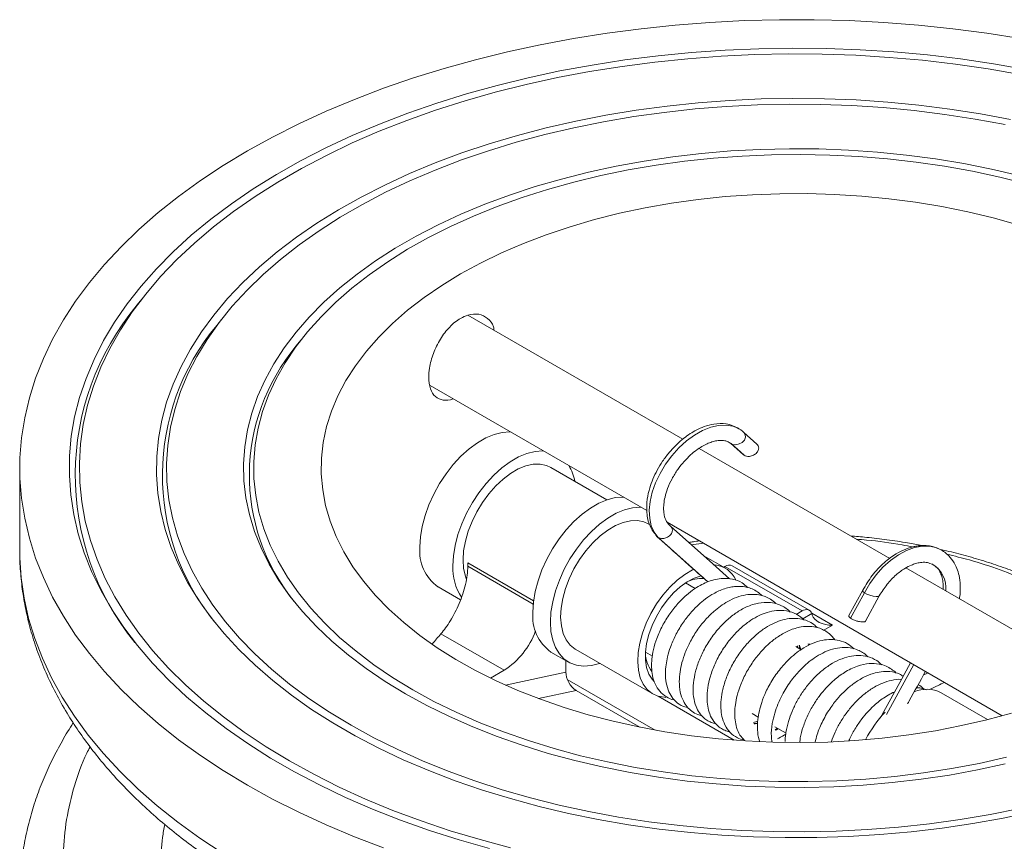
# Model space of a CAD drawing. Units: millimetres. Extents: x 285 to 834, y 497 to 967.
# Drawn here: x 727 to 794, y 902 to 959 of the extents above; entities that cross this region are included whole.
import ezdxf

# ---------------------------------------------------------------- set-up
doc = ezdxf.new("R2010")
doc.units = ezdxf.units.MM

msp = doc.modelspace()

# ---------------------------------------------------------------- linework, layer by layer
at = {"color": 7, "linetype": 'Continuous', "lineweight": 15}
for p, q in [((735.107, 939.794), (734.791, 939.386)), ((740.585, 938.38), (740.268, 937.972)), ((772.356, 930.145), (757.564, 938.684)), ((746.062, 936.966), (745.746, 936.558)), ((754.95, 933.843), (769.883, 925.222)), ((776.556, 930.593), (777.46, 929.786)), ((786.606, 921.918), (773.47, 929.502)), ((775.681, 929.839), (776.585, 929.032)), ((726.708, 928.153), (726.708, 922.437)), ((767.119, 925.968), (763.262, 928.194)), ((770.072, 924.263), (769.98, 924.316)), ((771.28, 924.415), (794.347, 911.099)), ((770.57, 923.443), (770.663, 923.37)), ((775.283, 921.255), (773.762, 922.133)), ((757.551, 921.636), (757.551, 921.391)), ((775.258, 921.373), (775.168, 921.321)), ((780.561, 918.312), (775.258, 921.373)), ((781.061, 918.361), (775.758, 921.423)), ((801.06, 913.574), (787.72, 921.276)), ((789.53, 921.537), (789.585, 921.497)), ((755.5, 919.974), (757.057, 919.075)), ((773.203, 919.857), (772.538, 920.242)), ((784.744, 919.737), (783.79, 917.987)), ((784.858, 919.567), (783.903, 917.816)), ((784.927, 917.608), (785.882, 919.359)), ((780.561, 918.312), (780.151, 918.075)), ((760.055, 914.23), (755.704, 916.742)), ((780.5, 915.645), (780.137, 915.855)), ((780.259, 915.903), (780.284, 915.77)), ((780.368, 915.943), (780.419, 915.698)), ((781.029, 916.045), (781.075, 915.971)), ((781.086, 915.977), (781.039, 916.045)), ((763.278, 915.484), (764.48, 914.79)), ((764.98, 915.656), (770.283, 912.594)), ((769.788, 915.478), (770.261, 915.205)), ((764.298, 914.895), (764.298, 914.105)), ((759.118, 913.689), (760.055, 914.23)), ((789.078, 914.141), (789.036, 914.121)), ((770.451, 910.105), (764.403, 913.597)), ((765.005, 912.841), (769.396, 910.306)), ((775.897, 909.411), (770.659, 912.434)), ((793.337, 910.832), (790.132, 912.682)), ((777.132, 911.239), (777.55, 910.997)), ((778.694, 910.337), (779.467, 909.891)), ((778.883, 910.228), (778.71, 910.135))]:
    msp.add_line(p, q, dxfattribs=at)
at = {"color": 8, "linetype": 'Continuous', "lineweight": 15}
for p, q in [((776.534, 929.07), (775.631, 929.877)), ((770.663, 923.37), (774.079, 920.32)), ((772.951, 922.857), (773.779, 922.973)), ((757.551, 921.636), (762.086, 919.018)), ((757.551, 921.391), (762.061, 918.787)), ((780.612, 917.769), (781.236, 918.13)), ((781.228, 918.154), (782.667, 917.323)), ((782.667, 917.323), (782.073, 916.98)), ((786.38, 911.169), (788.259, 914.614)), ((764.298, 914.105), (760.15, 913.207)), ((788.913, 913.895), (789.236, 914.05)), ((762.414, 912.281), (765.005, 912.841))]:
    msp.add_line(p, q, dxfattribs=at)
at = {"color": 7, "linetype": 'Continuous', "lineweight": 15, "flags": 128}
for points in [[(742.378, 949.992), (744.113, 950.949), (745.921, 951.861), (747.798, 952.725), (749.74, 953.54), (751.744, 954.304), (753.805, 955.015), (755.919, 955.671), (758.082, 956.273), (760.29, 956.817), (762.538, 957.304), (764.821, 957.733), (767.136, 958.101), (769.476, 958.41), (771.839, 958.657), (774.218, 958.843), (776.609, 958.968), (779.007, 959.03), (781.408, 959.03), (783.807, 958.968), (786.198, 958.843), (788.577, 958.657), (790.939, 958.41), (793.28, 958.101), (795.594, 957.733)], [(759.036, 901.942), (756.947, 902.539), (754.908, 903.192), (752.923, 903.898), (750.998, 904.657), (749.136, 905.467), (747.342, 906.326), (745.618, 907.233), (743.97, 908.184), (742.4, 909.179), (740.911, 910.215), (739.508, 911.29), (738.193, 912.402), (736.97, 913.547), (735.839, 914.724), (734.805, 915.931), (733.869, 917.163), (733.034, 918.42), (732.3, 919.697), (731.671, 920.993), (731.146, 922.305), (730.728, 923.629), (730.417, 924.962), (730.214, 926.303), (730.119, 927.648), (730.133, 928.994), (730.255, 930.338), (730.485, 931.677), (730.823, 933.009), (731.268, 934.33), (731.818, 935.638), (732.474, 936.929), (733.233, 938.202), (734.094, 939.453), (735.054, 940.679), (736.113, 941.878), (737.267, 943.048), (738.514, 944.185), (739.851, 945.287), (741.276, 946.353), (742.785, 947.379), (744.375, 948.363), (746.042, 949.303), (747.784, 950.198), (749.596, 951.045), (751.474, 951.843), (753.414, 952.589), (755.412, 953.282), (757.465, 953.921), (759.566, 954.504), (761.712, 955.029), (763.898, 955.497), (766.119, 955.906), (768.371, 956.254), (770.649, 956.541), (772.947, 956.767), (775.261, 956.931), (777.586, 957.033), (779.916, 957.072), (782.247, 957.049), (784.574, 956.963), (786.891, 956.814), (789.194, 956.604), (791.477, 956.331), (793.736, 955.998), (795.965, 955.605)], [(745.274, 907.986), (743.675, 908.953), (742.156, 909.963), (740.721, 911.013), (739.373, 912.1), (738.115, 913.222), (736.949, 914.378), (735.878, 915.564), (734.904, 916.777), (734.03, 918.015), (733.258, 919.276), (732.589, 920.556), (732.025, 921.853), (731.566, 923.164), (731.214, 924.485), (730.97, 925.815), (730.835, 927.15), (730.808, 928.487), (730.889, 929.823), (731.079, 931.156), (731.377, 932.482), (731.782, 933.799), (732.294, 935.103), (732.911, 936.392), (733.632, 937.662), (734.455, 938.912), (735.379, 940.138), (736.401, 941.338), (737.52, 942.509), (738.732, 943.648), (740.036, 944.754), (741.428, 945.822), (742.906, 946.852), (744.465, 947.841), (746.103, 948.787), (747.816, 949.687), (749.6, 950.54), (751.451, 951.343), (753.365, 952.096), (755.339, 952.796), (757.367, 953.442), (759.446, 954.032), (761.57, 954.565), (763.735, 955.041), (765.936, 955.457), (768.169, 955.813), (770.428, 956.108), (772.708, 956.342), (775.005, 956.514), (777.314, 956.624), (779.629, 956.671), (781.945, 956.655), (784.257, 956.577), (786.561, 956.436), (788.85, 956.233), (791.12, 955.968), (793.367, 955.642), (795.584, 955.256)], [(796.451, 904.486), (794.404, 904.052), (792.322, 903.676), (790.21, 903.36), (788.074, 903.105), (785.918, 902.911), (783.749, 902.779), (781.571, 902.709), (779.39, 902.701), (777.21, 902.755), (775.038, 902.872), (772.879, 903.05), (770.738, 903.29), (768.619, 903.591), (766.529, 903.952), (764.473, 904.372), (762.455, 904.85), (760.481, 905.386), (758.554, 905.977), (756.681, 906.622), (754.866, 907.32), (753.112, 908.069), (751.425, 908.867), (749.808, 909.713), (748.265, 910.603), (746.801, 911.536), (745.418, 912.511), (744.121, 913.523), (742.912, 914.571), (741.794, 915.652), (740.77, 916.764), (739.843, 917.904), (739.014, 919.069), (738.287, 920.256), (737.661, 921.463), (737.14, 922.686), (736.725, 923.922), (736.415, 925.168), (736.213, 926.422), (736.119, 927.68), (736.132, 928.94), (736.254, 930.197), (736.483, 931.449), (736.819, 932.694), (737.261, 933.927), (737.808, 935.146), (738.459, 936.348), (739.212, 937.53), (740.065, 938.689), (741.017, 939.822), (742.065, 940.926), (743.206, 942), (744.437, 943.039), (745.756, 944.042), (747.159, 945.006), (748.644, 945.929), (750.205, 946.808), (751.84, 947.642), (753.544, 948.428), (755.314, 949.165), (757.144, 949.85), (759.031, 950.481), (760.97, 951.059), (762.956, 951.58), (764.984, 952.044), (767.049, 952.449), (769.146, 952.795), (771.271, 953.081), (773.417, 953.305), (775.58, 953.468), (777.755, 953.57), (779.935, 953.608), (782.116, 953.585), (784.293, 953.5), (786.459, 953.352), (788.61, 953.143), (790.74, 952.872), (792.845, 952.541), (794.919, 952.151)], [(794.543, 951.803), (792.483, 952.186), (790.393, 952.509), (788.277, 952.772), (786.141, 952.974), (783.991, 953.114), (781.831, 953.192), (779.667, 953.207), (777.504, 953.16), (775.348, 953.051), (773.204, 952.881), (771.078, 952.648), (768.974, 952.355), (766.898, 952.002), (764.856, 951.589), (762.851, 951.118), (760.89, 950.59), (758.976, 950.007), (757.116, 949.368), (755.313, 948.678), (753.571, 947.936), (751.896, 947.145), (750.292, 946.306), (748.761, 945.423), (747.309, 944.497), (745.939, 943.53), (744.654, 942.524), (743.457, 941.483), (742.352, 940.409), (741.34, 939.305), (740.426, 938.173), (739.61, 937.015), (738.895, 935.836), (738.283, 934.638), (737.775, 933.423), (737.373, 932.196), (737.077, 930.958), (736.889, 929.714), (736.808, 928.465), (736.835, 927.216), (736.969, 925.969), (737.212, 924.727), (737.561, 923.494), (738.016, 922.273), (738.576, 921.066), (739.24, 919.877), (740.005, 918.708), (740.871, 917.563), (741.834, 916.445), (742.893, 915.355), (744.044, 914.297), (745.285, 913.274), (746.614, 912.287), (748.025, 911.34), (749.517, 910.435)], [(751.744, 902.002), (749.74, 902.765), (747.798, 903.58), (745.921, 904.444), (744.113, 905.356), (742.378, 906.314), (740.718, 907.316), (739.139, 908.359), (737.642, 909.443), (736.231, 910.564), (734.908, 911.721), (733.677, 912.911), (732.539, 914.131), (731.497, 915.38), (730.554, 916.654), (729.71, 917.952), (728.968, 919.27), (728.329, 920.606), (727.795, 921.957), (727.366, 923.321), (727.044, 924.695), (726.829, 926.075), (726.721, 927.46), (726.721, 928.846), (726.829, 930.23), (727.044, 931.611), (727.366, 932.984), (727.795, 934.348), (728.329, 935.699), (728.968, 937.035), (729.71, 938.353), (730.554, 939.651), (731.497, 940.925), (732.539, 942.174), (733.677, 943.395), (734.908, 944.584), (736.231, 945.741), (737.642, 946.862), (739.139, 947.946), (740.718, 948.99), (742.378, 949.992)], [(794.552, 907.779), (792.653, 907.367), (790.719, 907.014), (788.756, 906.721), (786.768, 906.489), (784.761, 906.318), (782.742, 906.209), (780.715, 906.162), (778.687, 906.178), (776.663, 906.255), (774.649, 906.395), (772.651, 906.597), (770.675, 906.86), (768.725, 907.183), (766.808, 907.565), (764.929, 908.006), (763.093, 908.504), (761.306, 909.058), (759.573, 909.666), (757.897, 910.326), (756.286, 911.037), (754.741, 911.796), (753.27, 912.602), (751.874, 913.451), (750.559, 914.343), (749.328, 915.273), (748.184, 916.24), (747.131, 917.241), (746.172, 918.273), (745.309, 919.332), (744.546, 920.417), (743.883, 921.524), (743.323, 922.649), (742.868, 923.79), (742.519, 924.944), (742.277, 926.106), (742.142, 927.275), (742.115, 928.445), (742.196, 929.615), (742.384, 930.781), (742.68, 931.94), (743.083, 933.087), (743.59, 934.221), (744.202, 935.337), (744.915, 936.433), (745.729, 937.506), (746.64, 938.552), (747.646, 939.569), (748.745, 940.553), (749.933, 941.502), (751.206, 942.413), (752.562, 943.284), (753.996, 944.112), (755.505, 944.895), (757.083, 945.63), (758.727, 946.316), (760.432, 946.95), (762.193, 947.531), (764.006, 948.057), (765.864, 948.527), (767.762, 948.939), (769.696, 949.292), (771.66, 949.585), (773.648, 949.817), (775.655, 949.988), (777.674, 950.097), (779.701, 950.143), (781.729, 950.128), (783.753, 950.05), (785.766, 949.91), (787.764, 949.708), (789.741, 949.446), (791.691, 949.122), (793.608, 948.74), (795.487, 948.299)], [(796.015, 947.722), (794.173, 948.184), (792.29, 948.588), (790.373, 948.933), (788.426, 949.218), (786.455, 949.442), (784.467, 949.605), (782.466, 949.706), (780.459, 949.745), (778.451, 949.721), (776.448, 949.636), (774.456, 949.488), (772.48, 949.279), (770.527, 949.01), (768.602, 948.68), (766.71, 948.29), (764.857, 947.843), (763.048, 947.339), (761.289, 946.78), (759.584, 946.166), (757.939, 945.501), (756.358, 944.786), (754.846, 944.023), (753.407, 943.215), (752.045, 942.362), (750.764, 941.469), (749.569, 940.538), (748.461, 939.57), (747.445, 938.57), (746.524, 937.54), (745.7, 936.483), (744.975, 935.401), (744.352, 934.299), (743.832, 933.179), (743.417, 932.045), (743.108, 930.899), (742.906, 929.746), (742.812, 928.587), (742.825, 927.428), (742.947, 926.271), (743.175, 925.119), (743.511, 923.976), (743.952, 922.845), (744.498, 921.729), (745.147, 920.632), (745.896, 919.556), (746.745, 918.505), (747.691, 917.482), (748.73, 916.49), (749.859, 915.531), (751.077, 914.609), (752.378, 913.726), (753.759, 912.884)], [(757.05, 941.521), (758.423, 942.269), (759.868, 942.97), (761.38, 943.622), (762.955, 944.223), (764.588, 944.77), (766.272, 945.262), (768.003, 945.697), (769.774, 946.074), (771.58, 946.391), (773.414, 946.648), (775.271, 946.843), (777.145, 946.976), (779.028, 947.047), (780.916, 947.054), (782.801, 946.999), (784.677, 946.882), (786.539, 946.702), (788.38, 946.461), (790.193, 946.159), (791.974, 945.797), (793.715, 945.376), (795.411, 944.898)], [(794.992, 911.282), (793.284, 910.819), (791.532, 910.413), (789.743, 910.066), (787.922, 909.778), (786.075, 909.552), (784.209, 909.388), (782.33, 909.286), (780.444, 909.247), (778.557, 909.271), (776.675, 909.357), (774.805, 909.506), (772.953, 909.716), (771.125, 909.988), (769.328, 910.32), (767.566, 910.712), (765.846, 911.161), (764.175, 911.667), (762.556, 912.228), (760.996, 912.841), (759.5, 913.506), (758.073, 914.219), (756.719, 914.978), (755.443, 915.781), (754.249, 916.625), (753.142, 917.508), (752.125, 918.426), (751.201, 919.376), (750.373, 920.355), (749.644, 921.36), (749.017, 922.388), (748.494, 923.435), (748.076, 924.498), (747.764, 925.572), (747.561, 926.656), (747.465, 927.744), (747.479, 928.834), (747.601, 929.921), (747.832, 931.003), (748.17, 932.075), (748.615, 933.134), (749.164, 934.176), (749.817, 935.199), (750.571, 936.198), (751.423, 937.17), (752.371, 938.112), (753.411, 939.022), (754.54, 939.895), (755.754, 940.729), (757.05, 941.521)], [(760.487, 930.646), (760.452, 930.647), (759.92, 930.607), (759.363, 930.465), (758.789, 930.225), (758.21, 929.891), (757.636, 929.469), (757.079, 928.966), (756.548, 928.393), (756.053, 927.76), (755.604, 927.079), (755.209, 926.362), (754.875, 925.623), (754.608, 924.876), (754.414, 924.134), (754.297, 923.411), (754.257, 922.721)], [(775.631, 929.877), (775.8, 929.785), (776.013, 929.761), (776.239, 929.81), (776.443, 929.923), (776.593, 930.084), (776.667, 930.268), (776.654, 930.447), (776.556, 930.593)], [(762.75, 929.34), (762.714, 929.341), (762.183, 929.301), (761.626, 929.159), (761.052, 928.919), (760.473, 928.585), (759.899, 928.162), (759.342, 927.66), (758.81, 927.087), (758.316, 926.454), (757.867, 925.773), (757.471, 925.056), (757.137, 924.317), (756.871, 923.569), (756.677, 922.827), (756.559, 922.105), (756.52, 921.415)], [(763.262, 928.194), (762.967, 928.329), (762.53, 928.42), (762.054, 928.41), (761.549, 928.299), (761.027, 928.088), (760.498, 927.783), (759.976, 927.39), (759.471, 926.919), (758.995, 926.379), (758.558, 925.783), (758.171, 925.145), (757.841, 924.478), (757.577, 923.797), (757.384, 923.117), (757.266, 922.454), (757.227, 921.823), (757.266, 921.237), (757.384, 920.71), (757.446, 920.534)], [(768.265, 926.156), (768.23, 926.157), (767.699, 926.117), (767.141, 925.975), (766.567, 925.735), (765.988, 925.401), (765.415, 924.978), (764.857, 924.476), (764.326, 923.903), (763.831, 923.27), (763.382, 922.589), (762.987, 921.872), (762.653, 921.133), (762.386, 920.385), (762.193, 919.643), (762.075, 918.921), (762.035, 918.231)], [(769.467, 925.462), (769.432, 925.463), (768.901, 925.423), (768.343, 925.281), (767.769, 925.041), (767.19, 924.707), (766.617, 924.285), (766.059, 923.782), (765.528, 923.209), (765.033, 922.576), (764.584, 921.895), (764.189, 921.178), (763.855, 920.439), (763.589, 919.691), (763.395, 918.949), (763.277, 918.227), (763.237, 917.537)], [(769.98, 924.316), (769.67, 924.455), (769.229, 924.544), (768.749, 924.529), (768.24, 924.412), (767.714, 924.195), (767.182, 923.883), (766.658, 923.482), (766.152, 923.003), (765.676, 922.455), (765.24, 921.852), (764.855, 921.207), (764.53, 920.534), (764.271, 919.848), (764.085, 919.166), (763.975, 918.502), (763.945, 917.872), (763.994, 917.289), (764.123, 916.768), (764.327, 916.319), (764.602, 915.953), (764.942, 915.678), (764.98, 915.656)], [(775.57, 920.519), (774.185, 921.755), (771.535, 924.121)], [(773.111, 921.179), (773.017, 921.133), (772.486, 920.821), (771.961, 920.421), (771.455, 919.941), (770.979, 919.394), (770.543, 918.791), (770.159, 918.145), (769.833, 917.472), (769.575, 916.787), (769.388, 916.104), (769.279, 915.441), (769.248, 914.81), (769.298, 914.228), (769.426, 913.706), (769.63, 913.258), (769.905, 912.892), (770.246, 912.617), (770.643, 912.439), (771.089, 912.363), (771.195, 912.36)], [(770.372, 913.461), (770.243, 913.603), (770.018, 913.968), (769.865, 914.41), (769.788, 914.916), (769.788, 915.475), (769.865, 916.071), (770.018, 916.689), (770.243, 917.313), (770.534, 917.927), (770.883, 918.515), (771.281, 919.062), (771.718, 919.554), (772.182, 919.978), (772.662, 920.322), (773.145, 920.579), (773.619, 920.74), (773.641, 920.746)], [(784.744, 919.737), (784.743, 919.735), (784.758, 919.66), (784.858, 919.567)], [(784.858, 919.567), (785.027, 919.472), (785.239, 919.388), (785.463, 919.329), (785.664, 919.303), (785.811, 919.314), (785.883, 919.361), (785.883, 919.362)], [(780.561, 918.312), (780.673, 918.366), (780.781, 918.398), (780.885, 918.408), (780.98, 918.395), (781.064, 918.36), (781.136, 918.303), (781.194, 918.225), (781.236, 918.13)], [(763.237, 917.537), (763.277, 916.893), (763.395, 916.306), (763.589, 915.788), (763.855, 915.348), (764.189, 914.994), (764.584, 914.734), (765.033, 914.571), (765.528, 914.509), (766.059, 914.55), (766.617, 914.691), (766.639, 914.698)], [(788.032, 914.744), (787.296, 913.393), (785.95, 910.926)], [(753.759, 912.884), (755.217, 912.087), (756.747, 911.336), (758.345, 910.633), (760.005, 909.981), (761.724, 909.381), (763.496, 908.835), (765.316, 908.345), (767.179, 907.912), (769.08, 907.538), (771.013, 907.223), (772.972, 906.968), (774.953, 906.774), (776.948, 906.642), (778.953, 906.572), (780.961, 906.564), (782.967, 906.619), (784.965, 906.735), (786.95, 906.914), (788.915, 907.153), (790.855, 907.453), (792.764, 907.813), (794.637, 908.232)], [(749.517, 910.435), (751.085, 909.574), (752.725, 908.759), (754.434, 907.992), (756.207, 907.276), (758.039, 906.611), (759.927, 906), (761.865, 905.444), (763.848, 904.944), (765.873, 904.502), (767.932, 904.119), (770.023, 903.796), (772.139, 903.533), (774.274, 903.332), (776.425, 903.192), (778.585, 903.114), (780.749, 903.098), (782.912, 903.145), (785.067, 903.254), (787.211, 903.425), (789.338, 903.657), (791.442, 903.95), (793.517, 904.303), (795.56, 904.716)], [(760.502, 902), (758.4, 902.561), (756.347, 903.18), (754.345, 903.853), (752.401, 904.579), (750.517, 905.358), (748.699, 906.186), (746.95, 907.063), (745.274, 907.986)]]:
    msp.add_lwpolyline(points, dxfattribs=at)
at = {"color": 8, "linetype": 'Continuous', "lineweight": 15, "flags": 128}
for points in [[(770.663, 923.37), (770.385, 923.73), (770.187, 924.171), (770.073, 924.681), (770.046, 925.247), (770.107, 925.856), (770.254, 926.493), (770.483, 927.141), (770.79, 927.786), (771.166, 928.411), (771.602, 929.001), (772.088, 929.541), (772.611, 930.018), (773.159, 930.421), (773.718, 930.738), (774.274, 930.963), (774.814, 931.091), (775.324, 931.116), (775.792, 931.041), (776.098, 930.923)], [(789.992, 922.59), (789.841, 922.653), (789.369, 922.766), (788.855, 922.774), (788.314, 922.678), (787.757, 922.479), (787.2, 922.183), (786.655, 921.797), (786.136, 921.33), (785.656, 920.793), (785.226, 920.201), (784.858, 919.567)], [(726.708, 922.437), (726.714, 921.98), (726.805, 920.581), (727.005, 919.186), (727.315, 917.797), (727.733, 916.419), (728.26, 915.052), (728.893, 913.701), (729.631, 912.367), (730.474, 911.055), (731.418, 909.765), (732.463, 908.502), (733.606, 907.267), (734.844, 906.064), (736.176, 904.894), (737.598, 903.76), (739.108, 902.665), (740.702, 901.61)]]:
    msp.add_lwpolyline(points, dxfattribs=at)
at = {"color": 7, "linetype": 'Continuous', "lineweight": 15}
for centre, radius, start, end in [((748.756, 927.67), 18.228, 140.00549, 219.22305), ((752.585, 927.67), 16.057, 140.09011, 219.03283), ((756.354, 927.67), 13.84, 140.0427, 218.94115), ((775.34, 929.386), 1.714, 44.79267, 63.74096), ((761.768, 926.667), 3.204, 10.24044, 31.12841), ((757.254, 922.422), 3.012, 174.30875, 234.37906), ((760.147, 921.254), 3.631, 177.46076, 213.50313), ((774.388, 919.699), 1.789, 25.24429, 84.25299), ((775.552, 920.956), 0.51, 66.14844, 125.16202), ((773.611, 918.501), 2.048, 84.04515, 119.54613), ((765.032, 917.932), 3.012, 174.30875, 234.37906), ((766.725, 907.007), 14.704, 138.54401, 142.23057), ((757.148, 918.763), 5.385, 302.67609, 340.12383), ((771.928, 915.46), 2.146, 181.52012, 217.74293), ((789.145, 910.726), 2.192, 63.22419, 113.19427), ((792.394, 905.609), 8.383, 136.81398, 152.76434)]:
    msp.add_arc(centre, radius, start, end, dxfattribs=at)
at = {"color": 8, "linetype": 'Continuous', "lineweight": 15}
msp.add_arc((788.505, 919.85), 1.97, 355.29635, 59.78168, dxfattribs=at)
at = {"color": 7, "linetype": 'Continuous', "lineweight": 15}
for centre, major_axis, ratio, start_param, end_param in [((782.667, 918.139), (1.414, 0), 0.577382, 3.292161, 4.712389), ((765.005, 913.697), (-0.476, 0.907), 0.576128, 0.831954, 2.40275)]:
    msp.add_ellipse(centre, major_axis=major_axis, ratio=ratio, start_param=start_param, end_param=end_param, dxfattribs=at)
for points, knots in [([(759.361, 937.647), (759.35, 937.725), (759.301, 938.079), (758.939, 938.498), (758.33, 938.8), (757.654, 938.747), (756.962, 938.445), (756.286, 937.907), (755.634, 937.053), (755.151, 936.052), (754.909, 935.136), (754.84, 934.296), (754.945, 933.577), (755.288, 933.018), (755.838, 932.794), (756.291, 932.806), (756.547, 932.921), (756.547, 932.921)], [0, 0, 0, 0, 0.0223309, 0.1014525, 0.1808195, 0.260348, 0.3130177, 0.3921499, 0.4712728, 0.5506383, 0.6301673, 0.6828357, 0.7619668, 0.8410884, 0.9204554, 0.9999839, 1, 1, 1, 1]), ([(776.227, 930.852), (776.087, 930.932), (775.811, 931.088), (775.224, 931.231), (774.553, 931.219), (773.87, 931.037), (773.32, 930.794), (772.851, 930.52), (772.396, 930.195), (771.907, 929.767), (771.413, 929.238), (770.961, 928.64), (770.585, 928.019), (770.289, 927.401), (770.049, 926.733), (769.871, 925.942), (769.843, 925.032), (770.042, 924.12), (770.395, 923.668), (770.572, 923.441)], [0, 0, 0, 0, 0.046946, 0.092376, 0.170571, 0.232315, 0.282499, 0.321485, 0.364475, 0.414041, 0.469407, 0.524747, 0.578143, 0.629043, 0.678194, 0.742136, 0.822219, 0.910978, 1, 1, 1, 1]), ([(771.523, 924.132), (771.414, 924.235), (771.212, 924.427), (771.081, 924.828), (771.037, 925.16), (771.03, 925.414), (771.048, 925.732), (771.121, 926.176), (771.3, 926.765), (771.594, 927.414), (771.986, 928.05), (772.427, 928.605), (772.873, 929.054), (773.286, 929.389), (773.609, 929.602), (773.849, 929.735), (774.084, 929.85), (774.366, 929.959), (774.717, 930.047), (775.076, 930.069), (775.421, 930.009), (775.602, 929.891), (775.693, 929.831)], [0, 0, 0, 0, 0.084084, 0.156479, 0.190956, 0.217631, 0.247309, 0.298167, 0.357082, 0.423551, 0.489489, 0.551035, 0.607034, 0.656822, 0.698059, 0.720362, 0.74117, 0.782432, 0.827675, 0.881558, 0.940241, 1, 1, 1, 1]), ([(777.46, 929.786), (777.489, 929.76), (777.517, 929.727), (777.561, 929.642), (777.577, 929.59), (777.577, 929.466), (777.561, 929.394), (777.485, 929.249), (777.423, 929.176), (777.269, 929.057), (777.177, 929.011), (776.998, 928.958), (776.911, 928.95), (776.762, 928.959), (776.7, 928.976), (776.601, 929.018), (776.564, 929.044), (776.534, 929.07)], [0, 0, 0, 0, 0.125, 0.125, 0.25, 0.25, 0.375, 0.375, 0.5, 0.5, 0.625, 0.625, 0.75, 0.75, 0.875, 0.875, 1, 1, 1, 1]), ([(770.663, 923.37), (770.706, 923.35), (770.804, 923.305), (770.967, 923.296), (771.121, 923.322), (771.25, 923.367), (771.376, 923.437), (771.486, 923.529), (771.571, 923.637), (771.622, 923.75), (771.642, 923.858), (771.629, 923.978), (771.59, 924.075), (771.532, 924.119), (771.519, 924.129)], [0, 0, 0, 0, 0.095902, 0.217209, 0.288199, 0.365199, 0.446799, 0.530911, 0.615022, 0.696623, 0.773622, 0.844612, 0.965919, 1, 1, 1, 1]), ([(770.619, 923.398), (771.337, 922.757), (772.488, 921.729), (773.638, 920.703), (774.071, 920.316)], [0, 0, 0, 0, 0.623482, 1, 1, 1, 1]), ([(788.822, 922.812), (788.494, 922.875), (787.7, 923.029), (786.427, 923.217), (785.114, 923.379), (784.271, 923.45), (783.9, 923.481)], [0, 0, 0, 0, 0.2047741, 0.495685, 0.7775949, 1, 1, 1, 1]), ([(773.495, 923.137), (773.357, 923.118), (773.111, 923.086), (772.87, 923.042), (772.765, 923.023)], [0, 0, 0, 0, 0.561325, 1, 1, 1, 1]), ([(790.027, 922.574), (789.871, 922.638), (789.586, 922.756), (789.148, 922.818), (788.781, 922.82), (788.481, 922.787), (788.237, 922.74), (787.99, 922.675), (787.596, 922.539), (786.976, 922.232), (786.174, 921.635), (785.363, 920.781), (784.95, 920.083), (784.744, 919.737)], [0, 0, 0, 0, 0.0935243, 0.1714722, 0.2336999, 0.2806468, 0.3206171, 0.353441, 0.407445, 0.5242516, 0.6732711, 0.8377554, 1, 1, 1, 1]), ([(726.715, 922.486), (726.712, 922.41), (726.696, 921.871), (726.759, 920.866), (726.912, 919.471), (727.174, 918.072), (727.536, 916.671), (728.004, 915.27), (728.578, 913.872), (729.259, 912.481), (730.022, 911.149), (730.852, 909.881), (731.735, 908.678), (732.699, 907.5), (733.742, 906.347), (734.862, 905.223), (736.056, 904.129), (737.323, 903.068), (738.659, 902.041), (740.062, 901.049), (741.529, 900.094), (743.058, 899.178), (744.645, 898.302), (746.288, 897.467), (747.984, 896.673), (749.73, 895.923), (751.523, 895.216), (753.359, 894.554), (755.236, 893.938), (757.15, 893.368), (759.097, 892.845), (761.073, 892.369), (763.074, 891.942), (765.095, 891.564), (767.129, 891.236), (769.165, 890.957), (771.185, 890.729), (773.145, 890.554), (774.93, 890.433), (776.49, 890.357), (778.209, 890.298), (779.427, 890.289), (780.208, 890.284)], [0, 0, 0, 0, 0.004313, 0.030439, 0.056776, 0.08336, 0.110228, 0.137409, 0.164929, 0.192798, 0.221019, 0.246567, 0.272224, 0.297975, 0.323805, 0.349697, 0.375636, 0.401609, 0.427603, 0.453608, 0.479615, 0.505614, 0.531601, 0.55757, 0.583519, 0.609443, 0.635341, 0.661209, 0.687044, 0.712842, 0.738595, 0.764296, 0.789931, 0.815477, 0.840896, 0.86612, 0.891008, 0.915227, 0.937757, 0.955962, 0.971785, 1, 1, 1, 1]), ([(791.386, 919.159), (791.392, 919.182), (791.471, 919.504), (791.465, 920.044), (791.394, 920.716), (791.239, 921.225), (791.014, 921.691), (790.729, 922.066), (790.385, 922.374), (790.152, 922.504), (790.027, 922.574)], [0, 0, 0, 0, 0.015443, 0.213766, 0.374281, 0.508845, 0.621246, 0.777318, 0.880459, 1, 1, 1, 1]), ([(804.224, 915.315), (804.216, 915.324), (803.968, 915.605), (803.411, 916.134), (802.55, 916.895), (801.611, 917.621), (800.608, 918.314), (799.542, 918.971), (798.418, 919.59), (797.239, 920.169), (796.009, 920.707), (794.733, 921.203), (793.415, 921.656), (792.059, 922.061), (790.941, 922.36), (790.266, 922.507), (790.064, 922.551)], [0, 0, 0, 0, 0.002756, 0.083256, 0.163835, 0.244445, 0.325048, 0.405608, 0.486096, 0.566492, 0.646775, 0.726922, 0.806899, 0.886658, 0.966123, 1, 1, 1, 1]), ([(755.704, 916.742), (755.811, 916.863), (755.919, 916.998), (756.136, 917.299), (756.246, 917.465), (756.463, 917.822), (756.568, 918.01), (756.771, 918.406), (756.87, 918.617), (757.049, 919.043), (757.131, 919.26), (757.278, 919.701), (757.341, 919.925), (757.495, 920.579), (757.551, 921.007), (757.551, 921.391)], [0, 0, 0, 0, 0.125, 0.125, 0.25, 0.25, 0.375, 0.375, 0.5, 0.5, 0.625, 0.625, 0.75, 0.75, 1, 1, 1, 1]), ([(785.881, 919.358), (786.053, 919.629), (786.392, 920.165), (787.011, 920.796), (787.589, 921.223), (788.047, 921.458), (788.41, 921.587), (788.747, 921.659), (789.111, 921.678), (789.334, 921.6), (789.443, 921.561)], [0, 0, 0, 0, 0.171075, 0.338714, 0.485605, 0.596327, 0.66994, 0.761899, 0.882356, 1, 1, 1, 1]), ([(789.672, 921.434), (789.73, 921.396), (789.885, 921.295), (790.054, 921.039), (790.193, 920.701), (790.282, 920.294), (790.282, 919.971), (790.282, 919.796)], [0, 0, 0, 0, 0.139858, 0.37442, 0.584103, 0.774257, 1, 1, 1, 1]), ([(776.82, 919.921), (776.695, 920.037), (776.396, 920.317), (775.818, 920.522), (775.181, 920.58), (774.617, 920.501), (774.124, 920.351), (773.645, 920.135), (773.133, 919.829), (772.574, 919.395), (771.994, 918.817), (771.432, 918.108), (770.934, 917.295), (770.56, 916.456), (770.327, 915.678), (770.214, 915.01), (770.19, 914.411), (770.253, 913.834), (770.429, 913.271), (770.75, 912.748), (771.206, 912.386), (771.562, 912.207), (771.765, 912.192), (771.773, 912.191)], [0, 0, 0, 0, 0.043861, 0.105276, 0.158164, 0.200193, 0.238557, 0.275353, 0.316814, 0.365082, 0.417891, 0.474777, 0.535047, 0.595881, 0.649959, 0.697584, 0.739971, 0.785641, 0.834928, 0.888453, 0.9453, 0.997861, 1, 1, 1, 1]), ([(777.785, 919.371), (777.746, 919.415), (777.611, 919.566), (777.32, 919.742), (776.936, 919.911), (776.462, 920.012), (775.996, 920.012), (775.532, 919.935), (775.012, 919.78), (774.412, 919.492), (773.814, 919.076), (773.31, 918.634), (772.817, 918.11), (772.302, 917.432), (771.842, 916.649), (771.505, 915.87), (771.302, 915.193), (771.186, 914.589), (771.14, 913.974), (771.194, 913.331), (771.371, 912.753), (771.645, 912.289), (772.02, 911.928), (772.363, 911.713), (772.627, 911.675), (772.695, 911.666)], [0, 0, 0, 0, 0.015165, 0.051837, 0.087489, 0.12483, 0.173556, 0.203917, 0.237899, 0.298984, 0.346979, 0.386115, 0.431496, 0.485148, 0.545969, 0.601693, 0.648411, 0.687859, 0.731638, 0.783838, 0.838775, 0.88559, 0.928224, 0.98137, 1, 1, 1, 1]), ([(778.769, 918.808), (778.765, 918.814), (778.662, 918.948), (778.402, 919.113), (778.055, 919.297), (777.669, 919.414), (777.225, 919.472), (776.666, 919.432), (776.061, 919.267), (775.472, 918.993), (774.948, 918.658), (774.451, 918.258), (773.922, 917.734), (773.371, 917.049), (772.883, 916.263), (772.522, 915.483), (772.289, 914.775), (772.146, 914.101), (772.091, 913.406), (772.158, 912.717), (772.355, 912.137), (772.632, 911.702), (772.975, 911.381), (773.313, 911.174), (773.567, 911.127), (773.659, 911.11)], [0, 0, 0, 0, 0.001817, 0.042459, 0.07763, 0.105615, 0.145054, 0.190374, 0.241926, 0.289771, 0.330933, 0.370305, 0.417599, 0.474729, 0.535608, 0.590114, 0.638343, 0.683216, 0.733528, 0.790684, 0.845983, 0.890339, 0.929486, 0.974454, 1, 1, 1, 1]), ([(779.745, 918.23), (779.728, 918.251), (779.624, 918.376), (779.393, 918.539), (779.05, 918.731), (778.633, 918.866), (778.069, 918.93), (777.489, 918.855), (776.959, 918.684), (776.559, 918.504), (776.206, 918.303), (775.861, 918.07), (775.433, 917.731), (774.886, 917.199), (774.287, 916.448), (773.776, 915.6), (773.406, 914.755), (773.167, 913.938), (773.051, 913.145), (773.073, 912.393), (773.232, 911.768), (773.469, 911.316), (773.735, 910.999), (774.008, 910.783), (774.307, 910.619), (774.529, 910.568), (774.641, 910.541)], [0, 0, 0, 0, 0.006773, 0.040823, 0.072355, 0.108508, 0.152254, 0.213106, 0.248192, 0.277743, 0.307673, 0.333306, 0.363444, 0.416927, 0.480263, 0.542334, 0.600472, 0.655673, 0.712053, 0.770292, 0.826722, 0.871702, 0.906023, 0.937512, 0.968273, 1, 1, 1, 1]), ([(780.677, 917.697), (780.649, 917.728), (780.47, 917.936), (780.025, 918.189), (779.352, 918.374), (778.665, 918.348), (778.04, 918.188), (777.458, 917.933), (776.866, 917.569), (776.23, 917.047), (775.592, 916.361), (775.015, 915.551), (774.555, 914.687), (774.234, 913.825), (774.055, 913.026), (774.004, 912.331), (774.053, 911.737), (774.201, 911.18), (774.471, 910.681), (774.809, 910.332), (775.154, 910.124), (775.401, 910.021), (775.547, 909.998), (775.582, 909.992)], [0, 0, 0, 0, 0.010665, 0.069304, 0.131175, 0.186914, 0.236044, 0.27912, 0.327103, 0.381637, 0.442526, 0.504997, 0.566523, 0.626176, 0.683279, 0.734927, 0.780212, 0.825531, 0.877529, 0.92624, 0.959678, 0.990494, 1, 1, 1, 1]), ([(783.79, 917.986), (783.79, 917.986), (783.78, 917.976), (783.783, 917.949), (783.806, 917.895), (783.865, 917.847), (783.903, 917.816)], [0, 0, 0, 0, 0.017528, 0.274077, 0.529508, 1, 1, 1, 1]), ([(781.605, 917.169), (781.533, 917.24), (781.34, 917.428), (780.941, 917.642), (780.42, 917.795), (779.833, 917.817), (779.235, 917.712), (778.638, 917.494), (778.033, 917.162), (777.423, 916.706), (776.823, 916.125), (776.254, 915.423), (775.748, 914.616), (775.353, 913.76), (775.101, 912.937), (774.981, 912.219), (774.965, 911.599), (775.04, 911.009), (775.24, 910.428), (775.593, 909.913), (776.06, 909.586), (776.405, 909.442), (776.571, 909.428), (776.572, 909.427)], [0, 0, 0, 0, 0.025827, 0.068607, 0.116515, 0.165341, 0.212608, 0.259123, 0.307969, 0.359197, 0.412439, 0.469147, 0.528641, 0.589704, 0.647742, 0.699524, 0.74399, 0.789079, 0.841298, 0.898477, 0.955113, 0.999832, 1, 1, 1, 1]), ([(782.826, 916.316), (782.752, 916.415), (782.594, 916.626), (782.299, 916.861), (781.963, 917.054), (781.579, 917.192), (781.083, 917.269), (780.449, 917.23), (779.705, 917.006), (778.969, 916.604), (778.333, 916.116), (777.765, 915.556), (777.224, 914.891), (776.726, 914.106), (776.339, 913.283), (776.093, 912.521), (775.966, 911.883), (775.919, 911.323), (775.942, 910.791), (776.052, 910.261), (776.256, 909.752), (776.494, 909.503), (776.608, 909.385)], [0, 0, 0, 0, 0.0330299, 0.0704354, 0.1036714, 0.1403553, 0.1824731, 0.2380547, 0.307138, 0.3714207, 0.4266887, 0.4785905, 0.5361367, 0.5988713, 0.6637307, 0.7201472, 0.7683155, 0.8094197, 0.8528135, 0.8993878, 0.9521229, 1, 1, 1, 1]), ([(783.903, 917.816), (783.953, 917.785), (784.031, 917.737), (784.169, 917.678), (784.284, 917.636), (784.402, 917.601), (784.55, 917.567), (784.717, 917.546), (784.841, 917.555), (784.906, 917.58), (784.92, 917.6), (784.927, 917.61)], [0, 0, 0, 0, 0.160103, 0.247404, 0.334323, 0.421625, 0.508544, 0.668647, 0.82875, 0.916051, 1, 1, 1, 1]), ([(784.134, 915.704), (783.992, 915.831), (783.695, 916.096), (783.147, 916.297), (782.551, 916.371), (781.934, 916.305), (781.309, 916.109), (780.722, 915.81), (780.199, 915.453), (779.681, 915.013), (779.111, 914.409), (778.539, 913.629), (778.083, 912.795), (777.79, 912.056), (777.611, 911.418), (777.5, 910.78), (777.484, 910.105), (777.542, 909.596), (777.643, 909.354), (777.662, 909.308)], [0, 0, 0, 0, 0.0596631, 0.1251554, 0.1828609, 0.2432803, 0.3076575, 0.3658319, 0.4156497, 0.4666861, 0.5310749, 0.6102215, 0.6872592, 0.7493098, 0.7989022, 0.8516765, 0.9153417, 0.9839859, 1, 1, 1, 1]), ([(780.453, 915.672), (780.448, 915.711), (780.437, 915.811), (780.409, 915.898), (780.391, 915.951)], [0, 0, 0, 0, 0.387872, 1, 1, 1, 1]), ([(780.983, 916.045), (780.991, 916.038), (781.014, 916.016), (781.024, 915.976), (781.031, 915.949)], [0, 0, 0, 0, 0.332625, 1, 1, 1, 1]), ([(785.092, 915.16), (785.079, 915.175), (784.976, 915.295), (784.746, 915.451), (784.394, 915.64), (783.975, 915.767), (783.448, 915.818), (782.826, 915.742), (782.177, 915.523), (781.576, 915.198), (781.024, 914.804), (780.44, 914.275), (779.818, 913.55), (779.281, 912.72), (778.911, 911.948), (778.66, 911.241), (778.484, 910.485), (778.427, 909.816), (778.47, 909.428), (778.484, 909.308)], [0, 0, 0, 0, 0.0065384, 0.0519414, 0.0932469, 0.1416029, 0.1978384, 0.2640288, 0.3371446, 0.398879, 0.4522439, 0.5177193, 0.5999044, 0.6868377, 0.7566928, 0.8118666, 0.8783587, 0.9624348, 1, 1, 1, 1]), ([(786.064, 914.591), (785.947, 914.697), (785.662, 914.956), (785.108, 915.189), (784.455, 915.273), (783.804, 915.194), (783.145, 914.978), (782.487, 914.626), (781.856, 914.155), (781.272, 913.589), (780.748, 912.951), (780.3, 912.268), (779.945, 911.578), (779.667, 910.868), (779.479, 910.114), (779.382, 909.572), (779.405, 909.317), (779.405, 909.313)], [0, 0, 0, 0, 0.055695, 0.136006, 0.21097, 0.280605, 0.352985, 0.426996, 0.499867, 0.571019, 0.643108, 0.713493, 0.780583, 0.844733, 0.91649, 0.998522, 1, 1, 1, 1]), ([(787.044, 914.022), (787.041, 914.025), (786.949, 914.14), (786.719, 914.306), (786.333, 914.531), (785.827, 914.684), (785.155, 914.717), (784.349, 914.54), (783.518, 914.135), (782.788, 913.588), (782.228, 913.034), (781.763, 912.476), (781.335, 911.851), (780.937, 911.12), (780.632, 910.341), (780.453, 909.71), (780.419, 909.368), (780.409, 909.269)], [0, 0, 0, 0, 0.001402, 0.053584, 0.104734, 0.168917, 0.249042, 0.344057, 0.448413, 0.536577, 0.606762, 0.666675, 0.734426, 0.811026, 0.891606, 0.968596, 1, 1, 1, 1]), ([(787.524, 913.812), (787.447, 913.865), (787.183, 914.045), (786.658, 914.15), (786.033, 914.145), (785.435, 914.014), (784.801, 913.757), (784.153, 913.359), (783.569, 912.874), (783.035, 912.321), (782.491, 911.625), (781.979, 910.76), (781.623, 909.933), (781.506, 909.444), (781.464, 909.266)], [0, 0, 0, 0, 0.040608, 0.139479, 0.219098, 0.29081, 0.377785, 0.472139, 0.553517, 0.626338, 0.716654, 0.828115, 0.937598, 1, 1, 1, 1]), ([(787.828, 911.907), (787.868, 911.979), (788.277, 912.729), (788.685, 913.478), (789.054, 914.155)], [0, 0, 0, 0, 0.096886, 1, 1, 1, 1]), ([(787.368, 913.591), (787.365, 913.592), (787.162, 913.622), (786.722, 913.542), (786.059, 913.35), (785.388, 912.996), (784.749, 912.528), (784.165, 911.966), (783.642, 911.339), (783.194, 910.663), (782.832, 909.986), (782.666, 909.537), (782.587, 909.325)], [0, 0, 0, 0, 0.001949, 0.112061, 0.227628, 0.346873, 0.463334, 0.575179, 0.686901, 0.7971, 0.904003, 1, 1, 1, 1]), ([(788.923, 912.941), (788.82, 913.051), (788.709, 913.17), (788.565, 913.234), (788.555, 913.239)], [0, 0, 0, 0, 0.931259, 1, 1, 1, 1]), ([(789.342, 912.898), (789.537, 912.991), (789.881, 913.156), (790.225, 913.32), (790.375, 913.392)], [0, 0, 0, 0, 0.564234, 1, 1, 1, 1]), ([(786.9, 912.717), (786.874, 912.707), (786.697, 912.637), (786.265, 912.385), (785.673, 911.955), (785.114, 911.404), (784.654, 910.858), (784.233, 910.244), (783.931, 909.736), (783.811, 909.434), (783.792, 909.388)], [0, 0, 0, 0, 0.020464, 0.141178, 0.346296, 0.506201, 0.639072, 0.791746, 0.967776, 1, 1, 1, 1]), ([(789.098, 912.885), (788.985, 912.93), (788.776, 913.012), (788.541, 913.014), (788.433, 913.016)], [0, 0, 0, 0, 0.540232, 1, 1, 1, 1]), ([(730.396, 910.602), (730.363, 910.554), (730.053, 910.099), (729.542, 909.214), (728.871, 907.947), (728.294, 906.657), (727.801, 905.348), (727.396, 904.021), (727.081, 902.679), (726.86, 901.323), (726.729, 900.024), (726.719, 899.178), (726.714, 898.79)], [0, 0, 0, 0, 0.013254, 0.124577, 0.235829, 0.347029, 0.458218, 0.569465, 0.680865, 0.792541, 0.90464, 1, 1, 1, 1]), ([(777.518, 910.729), (777.475, 910.707), (777.358, 910.648), (777.272, 910.639), (777.218, 910.634)], [0, 0, 0, 0, 0.37469, 1, 1, 1, 1]), ([(777.514, 910.61), (777.47, 910.595), (777.377, 910.565), (777.291, 910.56), (777.247, 910.558)], [0, 0, 0, 0, 0.483421, 1, 1, 1, 1]), ([(777.257, 910.533), (777.31, 910.536), (777.393, 910.541), (777.482, 910.564), (777.513, 910.573)], [0, 0, 0, 0, 0.644101, 1, 1, 1, 1]), ([(778.713, 910.101), (778.768, 910.119), (778.841, 910.142), (778.916, 910.187), (778.934, 910.198)], [0, 0, 0, 0, 0.753318, 1, 1, 1, 1]), ([(779.463, 909.852), (779.294, 909.74), (779.096, 909.609), (778.899, 909.513), (778.87, 909.499)], [0, 0, 0, 0, 0.8555976, 1, 1, 1, 1])]:
    msp.add_open_spline(points, degree=3, knots=knots, dxfattribs=at)
at = {"color": 8, "linetype": 'Continuous', "lineweight": 15}
for points, knots in [([(784.304, 923.248), (784.54, 923.23), (785.605, 923.151), (786.906, 922.975), (787.937, 922.77), (788.178, 922.722)], [0, 0, 0, 0, 0.179431, 0.808182, 1, 1, 1, 1]), ([(790.542, 922.219), (791.06, 922.091), (792.326, 921.781), (794.216, 921.155), (796.198, 920.374), (798.029, 919.497), (799.719, 918.531), (801.263, 917.469), (802.662, 916.324), (803.436, 915.499), (803.823, 915.086)], [0, 0, 0, 0, 0.091218, 0.222602, 0.352171, 0.47979, 0.607435, 0.737004, 0.868363, 1, 1, 1, 1]), ([(803.699, 875.4), (802.556, 875.071), (800.27, 874.414), (796.645, 873.613), (792.884, 872.955), (788.96, 872.464), (784.947, 872.15), (780.849, 872.024), (776.728, 872.09), (772.613, 872.353), (768.549, 872.808), (764.58, 873.451), (760.732, 874.274), (757.061, 875.262), (753.568, 876.404), (750.312, 877.675), (747.274, 879.069), (744.465, 880.573), (741.86, 882.195), (739.445, 883.949), (737.244, 885.828), (735.265, 887.845), (733.554, 889.964), (732.128, 892.185), (731.013, 894.476), (730.225, 896.823), (729.77, 899.198), (729.658, 901.577), (729.87, 903.943), (730.435, 906.257), (731.004, 907.932), (731.472, 908.808), (731.549, 908.954)], [0, 0, 0, 0, 0.032629, 0.065251, 0.099141, 0.133027, 0.167814, 0.202597, 0.237851, 0.273101, 0.308355, 0.343604, 0.378392, 0.413175, 0.447065, 0.480951, 0.513578, 0.546202, 0.57883, 0.611453, 0.645343, 0.679229, 0.714016, 0.748799, 0.784053, 0.819303, 0.854557, 0.889806, 0.924594, 0.959376, 0.993267, 1, 1, 1, 1]), ([(798.662, 878.307), (797.685, 878.059), (795.731, 877.563), (792.654, 876.971), (789.478, 876.499), (786.184, 876.162), (782.828, 875.97), (779.416, 875.929), (775.994, 876.042), (772.584, 876.311), (769.221, 876.733), (765.94, 877.304), (762.758, 878.018), (759.72, 878.863), (756.825, 879.831), (754.121, 880.903), (751.591, 882.073), (749.245, 883.332), (747.063, 884.686), (745.036, 886.147), (743.181, 887.708), (741.503, 889.379), (740.04, 891.133), (738.803, 892.97), (737.813, 894.864), (737.082, 896.805), (736.613, 898.774), (736.43, 900.749), (736.453, 902.367), (736.633, 903.315), (736.69, 903.614)], [0, 0, 0, 0, 0.034819, 0.069634, 0.105692, 0.141756, 0.178695, 0.215639, 0.253033, 0.290433, 0.327828, 0.365228, 0.402166, 0.43911, 0.475169, 0.511233, 0.546047, 0.580867, 0.615681, 0.650501, 0.686559, 0.722623, 0.759561, 0.796505, 0.8339, 0.8713, 0.908694, 0.946095, 0.983033, 1, 1, 1, 1])]:
    msp.add_open_spline(points, degree=3, knots=knots, dxfattribs=at)
at = {"color": 7, "linetype": 'Continuous', "lineweight": 15}
msp.add_open_spline([(781.236, 918.13), (781.247, 918.096), (781.258, 918.058), (781.268, 918.017)], degree=3, dxfattribs=at)

doc.saveas('drawing.dxf')
